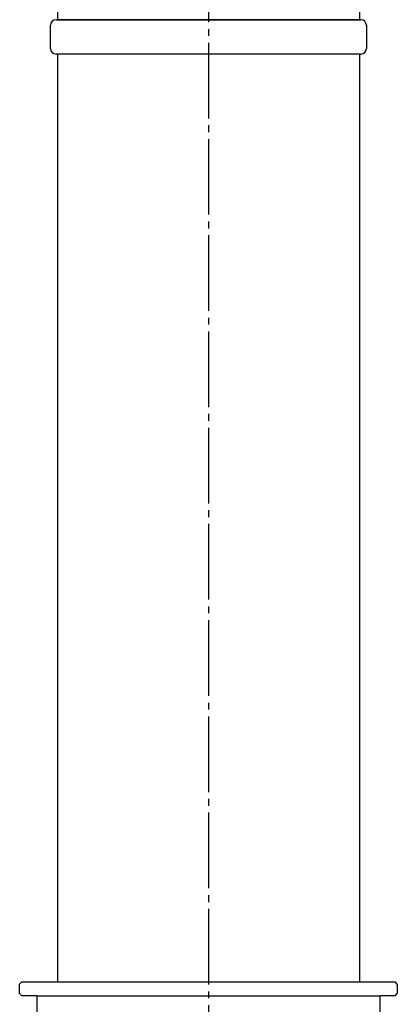
# Model space of a CAD drawing. Units: millimetres. Extents: x 0 to 1068, y 0 to 1485.
# Drawn here: x 339 to 394, y 690 to 833 of the extents above; entities that cross this region are included whole.
import ezdxf

# ---------------------------------------------------------------- set-up
doc = ezdxf.new("R2010")
doc.units = ezdxf.units.MM
doc.linetypes.add('DASH_CENTER', pattern=[14, 11, -1, 1, -1])
doc.layers.add('1', color=7, linetype='Continuous')
doc.layers.add('12', color=7, linetype='Continuous')

# ---------------------------------------------------------------- blocks, each defined once
blk = doc.blocks.new('K4712-0-M1', base_point=(433, 1069))
at = {"layer": '12', "color": 7, "linetype": 'Continuous'}
for p, q in [((344.59, 936.2), (344.59, 833.2)), ((388.59, 935.7), (388.59, 833.2)), ((388.59, 833.2), (344.59, 833.2))]:
    blk.add_line(p, q, dxfattribs=at)
blk = doc.blocks.new('38-135-M15', base_point=(2014, 394))
at = {"layer": '1', "color": 7, "linetype": 'Continuous'}
for p, q in [((343.59, 829), (343.59, 832.4)), ((344.39, 833.2), (388.79, 833.2)), ((389.59, 832.4), (389.59, 829)), ((388.79, 828.2), (344.39, 828.2))]:
    blk.add_line(p, q, dxfattribs=at)
for centre, start, end in [((344.39, 832.4), 90, 180), ((388.79, 832.4), 0, 90), ((344.39, 829), 180, 270), ((388.79, 829), 270, 0)]:
    blk.add_arc(centre, 0.8, start, end, dxfattribs=at)
blk = doc.blocks.new('37-306-M1', base_point=(2014, 394))
at = {"layer": '1', "color": 7, "linetype": 'Continuous'}
for p, q in [((344.59, 828.2), (344.59, 693.2)), ((388.59, 828.2), (388.59, 693.2))]:
    blk.add_line(p, q, dxfattribs=at)
blk = doc.blocks.new('15-16-M1', base_point=(857, 449))
at = {"layer": '1', "color": 7, "linetype": 'Continuous'}
for p, q in [((339.39, 693.2), (339.09, 692.9)), ((339.39, 693.2), (339.09, 692.9)), ((339.09, 691.5), (339.09, 692.9)), ((339.09, 691.5), (339.09, 692.9)), ((339.39, 693.2), (344.59, 693.2)), ((344.59, 693.2), (388.59, 693.2)), ((388.59, 693.2), (393.79, 693.2)), ((394.09, 692.9), (393.79, 693.2)), ((394.09, 692.9), (393.79, 693.2)), ((394.09, 692.9), (394.09, 691.5)), ((394.09, 692.9), (394.09, 691.5)), ((339.09, 691.5), (339.39, 691.2)), ((339.09, 691.5), (339.39, 691.2)), ((341.59, 691.2), (339.39, 691.2)), ((393.79, 691.2), (391.59, 691.2)), ((393.79, 691.2), (394.09, 691.5)), ((393.79, 691.2), (394.09, 691.5))]:
    blk.add_line(p, q, dxfattribs=at)
blk = doc.blocks.new('98-168', base_point=(1742.91, 764.47))
at = {"layer": '1', "color": 7, "linetype": 'Continuous'}
for p, q in [((341.59, 691.2), (341.59, 688.7)), ((341.59, 691.2), (391.59, 691.2)), ((391.59, 688.7), (391.59, 691.2))]:
    blk.add_line(p, q, dxfattribs=at)

msp = doc.modelspace()

# ---------------------------------------------------------------- linework, layer by layer
at = {"layer": '1', "color": 2, "linetype": 'DASH_CENTER'}
msp.add_line((366.592, 1011.834), (366.592, 630.7), dxfattribs=at)

# ---------------------------------------------------------------- block references
msp.add_blockref('98-168', (1742.908, 764.465))
at = {"layer": '1'}
for name, p in [('15-16-M1', (857, 449)), ('K4712-0-M1', (433, 1069)), ('38-135-M15', (2014, 394)), ('37-306-M1', (2014, 394))]:
    msp.add_blockref(name, p, dxfattribs=at)

doc.saveas('drawing.dxf')
